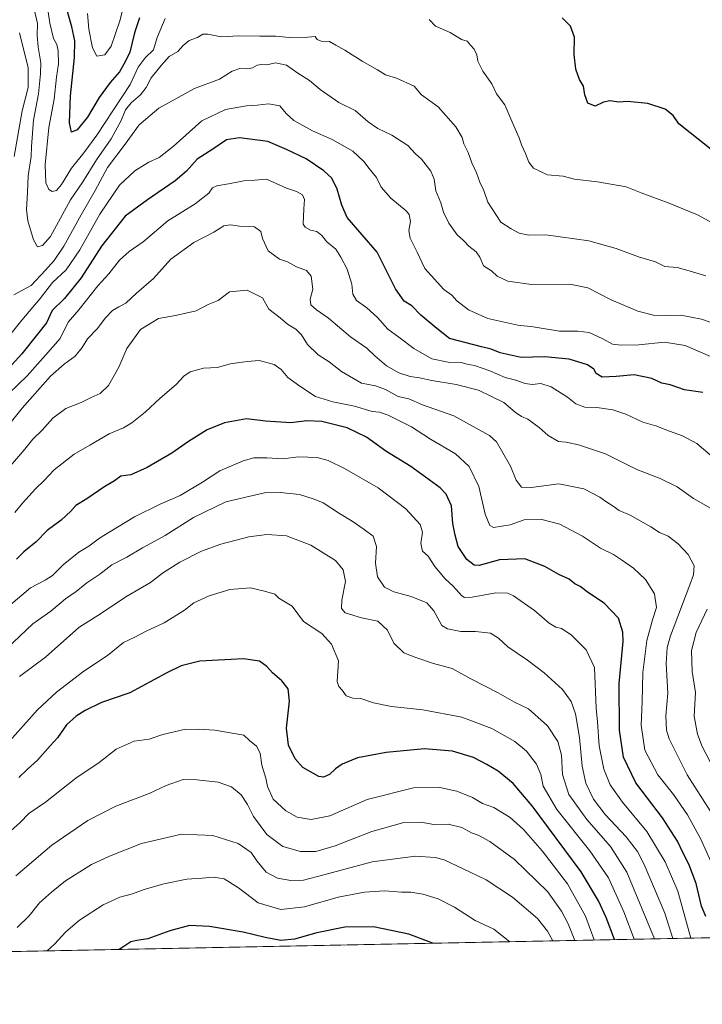
# Model space of a CAD drawing. Units: metres. Extents: x 634195 to 637639, y 4757506 to 4759887.
# Drawn here: x 635333 to 635612, y 4757506 to 4757908 of the extents above; entities that cross this region are included whole.
import ezdxf

# ---------------------------------------------------------------- set-up
doc = ezdxf.new("R2010")
doc.units = ezdxf.units.M
doc.header["$MEASUREMENT"] = 0
for name, color, linetype, lineweight in [('Arbolado forestal CxS', 92, 'Continuous', 0), ('Comarca CxS', 21, 'Continuous', 0), ('Comunidad Autónoma CxS', 142, 'Continuous', 0), ('Curva de nivel maestra', 30, 'Continuous', 30), ('Curva de nivel normal', 30, 'Continuous', 0), ('Municipio CxS', 4, 'Continuous', 0), ('Provincia CxS', 1, 'Continuous', 0)]:
    doc.layers.add(name, color=color, linetype=linetype, lineweight=lineweight)

msp = doc.modelspace()

# ---------------------------------------------------------------- linework, layer by layer
at = {"layer": 'Arbolado forestal CxS', "color": 92, "linetype": 'Continuous', "lineweight": 0, "extrusion": (0.1390600252468475, 0.002752402987042529, 0.9902801288807845), "elevation": 102475.7713733298, "flags": 128}
msp.add_lwpolyline([(4744023.375057914, -722952.548740965), (4744023.375057913, -721785.7955953898)], dxfattribs=at)
at = {"layer": 'Arbolado forestal CxS', "color": 92, "linetype": 'Continuous', "lineweight": 0}
msp.add_polyline3d([(636365.2324999999, 4757786.8215, 897.3396000000067), (636352.4117000002, 4757766.392100001, 898.7712000000029), (636340.3309000004, 4757747.362500001, 901.2712000000029), (636331.1102999998, 4757731.062899999, 904.6766000000061), (636319.8793000003, 4757707.7433, 909.1426999999967), (636308.0985000003, 4757685.683900001, 913.5142999999954), (636300.6479000002, 4757670.174100001, 915.9959999999993), (636291.5573000005, 4757654.0045, 918.3153000000021), (636283.1167000001, 4757637.2049, 919.9045999999945), (636275.2159000002, 4757618.5253, 922.0016999999935), (636269.7555000001, 4757605.5955, 923.0819999999949), (636266.6651, 4757594.115499999, 924.4042000000045), (636262.5547000002, 4757583.2457, 926.3447000000016), (636255.9641000006, 4757569.5261, 928.6757000000072), (636250.2933, 4757560.085700001, 930.8166999999958), (636266.2148000002, 4757546.103800001, 930.2661999999982), (634240.5499999998, 4757506.01, 1013.027400000006), (634215.4493000006, 4758787.3095, 860.104600000006)], dxfattribs=at)
at = {"layer": 'Comarca CxS', "color": 21, "linetype": 'Continuous', "lineweight": 0, "flags": 128}
msp.add_lwpolyline([(637639.2400010506, 4757573.279982399), (636241.6749746646, 4757545.61808934), (634852.207629961, 4757518.116473047)], dxfattribs=at)
at = {"layer": 'Comunidad Autónoma CxS', "color": 142, "linetype": 'Continuous', "lineweight": 0, "flags": 128}
msp.add_lwpolyline([(634852.207629961, 4757518.116473047), (634240.5500010251, 4757506.0099824), (634228.2461756767, 4758134.075199486), (634221.4382999995, 4758481.593699999), (634215.4473803986, 4758787.406818364), (634215.1617999999, 4758801.9853), (634195.2300010244, 4759819.429982374), (635479.8342818137, 4759844.860877648), (635695.5355008818, 4759849.131055428), (635882.261808841, 4759852.827622316), (637592.7700010511, 4759886.689982377), (637593.1078625859, 4759869.870265243), (637639.2400010506, 4757573.279982399), (636241.6749746646, 4757545.61808934)], close=True, dxfattribs=at)
at = {"layer": 'Curva de nivel maestra', "color": 30, "linetype": 'Continuous', "lineweight": 30, "flags": 128}
for points, elevation in [([(635382.2000000002, 4757909.0701), (635380.1500000004, 4757902.920100001), (635378.2000000002, 4757894.9801), (635376.2400000002, 4757891.0101), (635373.9100000003, 4757886.960100001), (635370.1399999997, 4757882.6601), (635365.5999999996, 4757876.5601), (635360.8300000001, 4757868.440099999), (635356.6399999997, 4757863.2401), (635354.3499999996, 4757862.3301), (635353.5499999998, 4757866.1601), (635354, 4757877.2301), (635355.5800000001, 4757892.860099999), (635355.7599999999, 4757899.600099999), (635354.5199999996, 4757905.360099999), (635351.6200000001, 4757915.460100001)], 950), ([(635615.7300000006, 4757855.2601), (635602.5199999996, 4757865.6801), (635600.2300000006, 4757869.1501), (635597.0199999996, 4757871.670100001), (635589.8300000001, 4757873.9801), (635581.5700000003, 4757874.840100001), (635578.0599999997, 4757874.5601), (635574.3200000003, 4757875.120100001), (635571.8399999999, 4757874.590100001), (635568.3700000001, 4757872.940099999), (635565.4100000003, 4757874.120100001), (635564.1600000003, 4757877.540100001), (635563.6600000003, 4757881.1801), (635561.9900000002, 4757883.840100001), (635560.4900000002, 4757888.110099999), (635559.8399999999, 4757894.120100001), (635559.9000000004, 4757901.130100001), (635558.3300000001, 4757905.5801), (635554.8899999997, 4757909.0701)], 950), ([(635612.4199999999, 4757755.950099999), (635604.8200000003, 4757757.0001), (635598.9800000006, 4757759.110099999), (635595.6100000005, 4757759.790100001), (635591.4900000002, 4757761.710100001), (635584.3200000003, 4757763.190099999), (635576.9500000002, 4757762.4801), (635571.1799999997, 4757762.300100001), (635568.8399999999, 4757763.7601), (635567.8499999996, 4757765.520099999), (635565.2100000001, 4757767.2401), (635557.7800000003, 4757769.520099999), (635547.6600000003, 4757770.4801), (635538.0899999999, 4757770.210100001), (635529.5599999997, 4757772.2301), (635525.9000000004, 4757773.700099999), (635521.9000000004, 4757774.620100001), (635508.8200000003, 4757778.0601), (635503.7100000001, 4757782.090100001), (635497.1500000004, 4757787.530099999), (635493.3799999999, 4757791.340100001), (635490.3600000005, 4757793.2401), (635486.7100000001, 4757798.340100001), (635479.2400000002, 4757813.290100001), (635467.0599999997, 4757827.4901), (635464.7800000003, 4757832.460100001), (635462.9500000002, 4757839.090100001), (635460.7300000006, 4757843.470100001), (635457.4800000006, 4757846.590100001), (635450.2000000002, 4757851.380100001), (635442.25, 4757855.270099999), (635434.5899999999, 4757858.460100001), (635422.9500000002, 4757859.9901), (635417.6699999999, 4757859.140100001), (635412.0899999999, 4757855.420100001), (635405.7599999999, 4757851.340100001), (635401.3799999999, 4757846.4301), (635396.6600000003, 4757842.4101), (635385.3399999999, 4757834.6801), (635376.2999999998, 4757828.0701), (635366.5700000003, 4757815.7601), (635358.3200000003, 4757802.7601), (635351.4800000006, 4757794.4301), (635346.4500000002, 4757789.420100001), (635344.0999999996, 4757784.4101), (635341.0199999996, 4757780.420100001), (635334.0700000003, 4757771.7601), (635325.8300000001, 4757762.7601)], 975), ([(635613.54, 4757541.8301), (635611.7999999998, 4757546.050100001), (635609.6699999999, 4757555.4101), (635606.7100000001, 4757563.300100001), (635604.2800000003, 4757567.7501), (635602.0199999996, 4757572.620100001), (635595.9400000004, 4757582.2501), (635584.9500000002, 4757596.520099999), (635579.9100000003, 4757606.960100001), (635578.3300000001, 4757618.0001), (635578.1399999997, 4757637.110099999), (635579.7699999996, 4757654.1801), (635579.6900000004, 4757658.100099999), (635577.9199999999, 4757663.790100001), (635572.0800000001, 4757669.860099999), (635565.6799999997, 4757674.1601), (635562.2999999998, 4757676.6801), (635560.0499999998, 4757677.800100001), (635557.7800000003, 4757679.6601), (635553.4900000002, 4757681.550100001), (635547.79, 4757684.920100001), (635539.6500000004, 4757688.040100001), (635529.2300000006, 4757687.630100001), (635520.9100000003, 4757685.2401), (635518.9600000001, 4757685.4801), (635515.8899999997, 4757687.790100001), (635512.4000000004, 4757693.100099999), (635511.1399999997, 4757697.700099999), (635510.1399999997, 4757702.450099999), (635509.7000000002, 4757709.630100001), (635507.4600000001, 4757714.4001), (635505.0099999999, 4757717.0101), (635493.0300000003, 4757725.790100001), (635482.7599999999, 4757732.0001), (635474.9299999997, 4757737.7601), (635466.9600000001, 4757741.4801), (635456.6200000001, 4757744.140100001), (635450.5099999999, 4757744.360099999), (635444.04, 4757743.5601), (635433.6399999997, 4757744.3101), (635425.9100000003, 4757745.2301), (635416.9100000003, 4757743.640100001), (635409.7800000003, 4757740.7501), (635402.1399999997, 4757736.0101), (635395.3700000001, 4757731.220100001), (635385.2999999998, 4757725.280099999), (635378.5700000003, 4757722.370100001), (635374.5700000003, 4757721.8301), (635371.9100000003, 4757719.9001), (635367.54, 4757717.2601), (635360.6600000003, 4757712.470100001), (635356.1299999999, 4757709.7601), (635354.0499999998, 4757707.4301), (635350.1399999997, 4757703.7601), (635344.4000000004, 4757699.620100001), (635339.8600000005, 4757694.9801), (635334.8899999997, 4757690.8201), (635331.9100000003, 4757687.9001)], 1000), ([(635576.2259999998, 4757532.447100001), (635572.8700000001, 4757541.5001), (635569.79, 4757548.220100001), (635562.6900000004, 4757560.0701), (635542.5899999999, 4757587.0601), (635534.8399999999, 4757596.2301), (635528.7800000003, 4757601.3201), (635524.0899999999, 4757604.020099999), (635518.6600000003, 4757606.870100001), (635510.0599999997, 4757609.470100001), (635498.5599999997, 4757610.4101), (635482.9100000003, 4757608.880100001), (635471.1699999999, 4757606.690099999), (635464.9800000006, 4757604.140100001), (635462.1799999997, 4757602.280099999), (635459.8300000001, 4757599.9101), (635457.2999999998, 4757598.870100001), (635455.4900000002, 4757599.100099999), (635448.9400000004, 4757602.8201), (635445.7599999999, 4757606.280099999), (635443.0499999998, 4757611.9101), (635442.2199999997, 4757618.8201), (635443.4100000003, 4757629.860099999), (635442.9500000002, 4757634.880100001), (635440.3200000003, 4757638.1801), (635436.5099999999, 4757641.380100001), (635434.1600000003, 4757644.020099999), (635431.1200000001, 4757646.270099999), (635424.7000000002, 4757647.170100001), (635406.7400000002, 4757646.2301), (635399.1799999997, 4757644.2601), (635393.2999999998, 4757641.4901), (635378.2400000002, 4757633.280099999), (635366.6399999997, 4757629.300100001), (635359.8899999997, 4757626.050100001), (635356.1900000004, 4757623.7401), (635352.2400000002, 4757620.200099999), (635348.5700000003, 4757614.9301), (635345.5800000001, 4757611.5601), (635340.5099999999, 4757605.8101), (635336.2800000003, 4757601.9101), (635332.8399999999, 4757598.610099999)], 1025), ([(635502.0087000001, 4757530.9782), (635501.6799999997, 4757531.170100001), (635492.1900000004, 4757534.720100001), (635477.7300000006, 4757537.610099999), (635465.9900000002, 4757537.5101), (635454.6399999997, 4757535.2601), (635445.5, 4757532.640100001), (635439.9000000004, 4757532.100099999), (635433.4299999997, 4757533.2401), (635424.5300000003, 4757535.4901), (635410.6799999997, 4757537.8201), (635402.6100000005, 4757538.140100001), (635394.4800000006, 4757536.020099999), (635385.54, 4757532.7401), (635381, 4757532.120100001), (635378.5499999998, 4757531.520099999), (635375.7199999997, 4757529.610099999), (635373.8801999995, 4757528.442100001)], 1050)]:
    msp.add_lwpolyline(points, dxfattribs=dict(at, elevation=elevation))
at = {"layer": 'Curva de nivel normal', "color": 30, "linetype": 'Continuous', "lineweight": 0, "flags": 128}
for points, elevation in [([(635376.9800000006, 4757919.050000001), (635374.0999999996, 4757907.76), (635370.5999999996, 4757897.480000001), (635367.9100000003, 4757893.92), (635364.7000000002, 4757893.359999999), (635362.8899999997, 4757896.720000001), (635361.4500000002, 4757904.359999999), (635360.9500000002, 4757910.76)], 945), ([(635392.5700000003, 4757908.83), (635389.3200000003, 4757901.060000001), (635387.7999999998, 4757895.980000001), (635384.4900000002, 4757892.720000001), (635381.54, 4757888.91), (635378.3700000001, 4757881.75), (635364.6699999999, 4757861.09), (635359.3300000001, 4757853.82), (635354.3799999999, 4757847.67), (635350.2999999998, 4757840.930000001), (635348.1799999997, 4757838.539999999), (635346.4199999999, 4757838.050000001), (635345.0599999997, 4757838.92), (635343.8200000003, 4757841.67), (635343.5499999998, 4757848.949999999), (635345.1100000005, 4757864.25), (635347.2999999998, 4757875.75), (635348.25, 4757884.75), (635349.0099999999, 4757890.199999999), (635348.9500000002, 4757895.619999999), (635348.3899999997, 4757898.09), (635347.0300000003, 4757900.640000001), (635345.4699999997, 4757906.84), (635344.3700000001, 4757914.220000001)], 954.9999999999999), ([(635613.5999999996, 4757803.640000001), (635606.79, 4757805.65), (635601.8700000001, 4757807), (635596.8600000005, 4757807.470000001), (635593.0800000001, 4757809.359999999), (635586.0499999998, 4757811.4), (635576.9800000006, 4757814.800000001), (635565.7300000006, 4757817.9), (635548.1399999997, 4757820.380000001), (635541.2400000002, 4757820.26), (635537.3200000003, 4757821.130000001), (635534.0800000001, 4757822.9), (635529.75, 4757825.52), (635524.5599999997, 4757833.75), (635522.7999999998, 4757838.52), (635521.25, 4757841.9), (635519.8799999999, 4757845.76), (635518.0099999999, 4757849.83), (635516.4699999997, 4757854.050000001), (635514.7300000006, 4757857.51), (635514.0300000003, 4757860.210000001), (635511.4900000002, 4757864.52), (635504.2400000002, 4757872.74), (635497.4199999999, 4757877.560000001), (635494.4500000002, 4757881.189999999), (635487.2199999997, 4757884.4), (635482.6500000004, 4757885.779999999), (635479.4199999999, 4757887.75), (635473.1799999997, 4757891.32), (635466.0099999999, 4757895.850000001), (635462.3499999996, 4757897.859999999), (635459.8499999996, 4757899.359999999), (635456.3499999996, 4757899.52), (635454.7100000001, 4757900.220000001), (635454, 4757901.390000001), (635450.9199999999, 4757901.15), (635443.2400000002, 4757901.039999999), (635437.8399999999, 4757901.52), (635431.3399999999, 4757901.52), (635422.79, 4757901.640000001), (635415.5, 4757901.34), (635410.0899999999, 4757902.42), (635408.0700000003, 4757902.390000001), (635405.9100000003, 4757901), (635402.5, 4757899.82), (635399.9299999997, 4757897.689999999), (635397.7999999998, 4757895.27), (635394.29, 4757893.300000001), (635390.9299999997, 4757889.5), (635386.8600000005, 4757884.52), (635384.7999999998, 4757880.600000001), (635382.54, 4757877.58), (635378.7000000002, 4757874.33), (635376.4100000003, 4757871.52), (635374.6799999997, 4757867.100000001), (635370.5, 4757859.66), (635364.5, 4757851.029999999), (635358.9699999997, 4757842), (635353.9000000004, 4757834.66), (635345.7599999999, 4757819.689999999), (635342.5599999997, 4757816.07), (635340.4100000003, 4757815.529999999), (635338.8600000005, 4757818.289999999), (635336.5199999996, 4757826.100000001), (635336.0199999996, 4757830.77), (635336.4000000004, 4757837.640000001), (635336.6799999997, 4757844.52), (635337.8700000001, 4757852.439999999), (635338, 4757856.430000001), (635338.7599999999, 4757867.27), (635340.8399999999, 4757878.02), (635341.6399999997, 4757886.140000001), (635341.7999999998, 4757890.640000001), (635340.6699999999, 4757897.17), (635340.3399999999, 4757901.84), (635340.5, 4757906.66), (635339.0599999997, 4757912.59)], 960), ([(635616.4900000002, 4757825.16), (635610.2199999997, 4757828.57), (635598.2300000006, 4757833.430000001), (635587.2000000002, 4757837.57), (635581.0999999996, 4757839.970000001), (635569.3600000005, 4757842.100000001), (635559.9000000004, 4757843.140000001), (635555.2999999998, 4757844.34), (635548.8499999996, 4757844.880000001), (635543.2300000006, 4757847.59), (635541.25, 4757850.109999999), (635539.9500000002, 4757853.65), (635538.2000000002, 4757857.15), (635537.3399999999, 4757860.029999999), (635535.0999999996, 4757864.960000001), (635531.4500000002, 4757873.550000001), (635528.0999999996, 4757877.949999999), (635526.0899999999, 4757882.060000001), (635522.5, 4757887.279999999), (635520.4400000004, 4757891.289999999), (635520.04, 4757893.9), (635518.9000000004, 4757896.26), (635517.3499999996, 4757897.890000001), (635516.0899999999, 4757899.449999999), (635513.7199999997, 4757900.24), (635509.1699999999, 4757903.02), (635503.1500000004, 4757905.66), (635500.5199999996, 4757908.359999999)], 954.9999999999999), ([(635330.8799999999, 4757852.390000001), (635334.25, 4757871.09), (635336.6799999997, 4757880.52), (635336.6399999997, 4757888.609999999), (635333.0800000001, 4757902.930000001)], 965), ([(635618.4500000002, 4757783.600000001), (635611.7699999996, 4757785.92), (635603.3899999997, 4757787.59), (635597.6200000001, 4757787.42), (635592.2699999996, 4757787.51), (635585.75, 4757789.16), (635574.8700000001, 4757793.850000001), (635565.4000000004, 4757798.789999999), (635558.0800000001, 4757800.220000001), (635542.3099999997, 4757800.060000001), (635532.6399999997, 4757801.470000001), (635528.3399999999, 4757803.5), (635526, 4757805.630000001), (635522.7599999999, 4757807.77), (635521.2000000002, 4757811.27), (635519.7400000002, 4757813.449999999), (635516.7100000001, 4757815.76), (635514.5499999998, 4757818.060000001), (635511.9600000001, 4757820.41), (635508.54, 4757825.119999999), (635506.3899999997, 4757829.600000001), (635505.29, 4757833.5), (635503.2699999996, 4757838.390000001), (635502.5599999997, 4757843.15), (635501.2400000002, 4757846.359999999), (635497.4100000003, 4757851.27), (635494.9800000006, 4757853.5), (635491.8099999997, 4757856.859999999), (635485.2999999998, 4757861.039999999), (635479.4900000002, 4757863.850000001), (635475.6500000004, 4757866.5), (635470.2800000003, 4757871.130000001), (635463.6200000001, 4757874.460000001), (635455.9299999997, 4757879.77), (635451.5899999999, 4757883.439999999), (635446.9000000004, 4757886.5), (635442.2300000006, 4757889.76), (635437.7599999999, 4757890.699999999), (635434.2000000002, 4757889.779999999), (635432.1699999999, 4757889.970000001), (635430.2400000002, 4757889.680000001), (635428.29, 4757888.600000001), (635426.2400000002, 4757888.189999999), (635423.1100000005, 4757888.289999999), (635420.0199999996, 4757887.27), (635414.8899999997, 4757884.039999999), (635404.5999999996, 4757880.140000001), (635390.0800000001, 4757872.16), (635381.9600000001, 4757865.369999999), (635376.3200000003, 4757857.42), (635369.04, 4757847.850000001), (635363.9900000002, 4757838.52), (635358.25, 4757828.529999999), (635351.1799999997, 4757815.74), (635347.3099999997, 4757809.92), (635343.7599999999, 4757805.949999999), (635337.8300000001, 4757799.619999999), (635330.8200000003, 4757795.859999999)], 965), ([(635615.5099999999, 4757770.609999999), (635605.2199999997, 4757775.140000001), (635596.6500000004, 4757776.52), (635586.2300000006, 4757775.390000001), (635579, 4757775.359999999), (635575.4699999997, 4757775.66), (635571.5300000003, 4757777.869999999), (635565.9500000002, 4757780.52), (635561.2300000006, 4757781.09), (635553.7999999998, 4757780.99), (635543.04, 4757782.82), (635536.8300000001, 4757783.42), (635524.5599999997, 4757786.16), (635516.6500000004, 4757789.710000001), (635511.7800000003, 4757793.42), (635509.7400000002, 4757795.800000001), (635506.5, 4757798.02), (635498.7999999998, 4757806.65), (635495.6699999999, 4757813.300000001), (635492.7300000006, 4757819.039999999), (635492.2100000001, 4757822.09), (635492.8300000001, 4757825.800000001), (635492.2999999998, 4757828.66), (635491.1799999997, 4757830.220000001), (635484.8099999997, 4757835.33), (635480.9199999999, 4757839.9), (635479, 4757843.800000001), (635475.9400000004, 4757847.449999999), (635473.8600000005, 4757850.289999999), (635469.3200000003, 4757854.550000001), (635460.9400000004, 4757859.33), (635452.7800000003, 4757862.9), (635445.2599999999, 4757867.100000001), (635442.1200000001, 4757869.99), (635439.5199999996, 4757873.140000001), (635434.8200000003, 4757873.92), (635430.2300000006, 4757873.33), (635425.9199999999, 4757873.08), (635417.2400000002, 4757871.59), (635407.5700000003, 4757866.92), (635395.9000000004, 4757856.49), (635390.2100000001, 4757852.01), (635385.9000000004, 4757850.029999999), (635380.2400000002, 4757846.539999999), (635373.9000000004, 4757840.609999999), (635365.9900000002, 4757828.890000001), (635357.79, 4757814.279999999), (635352.2199999997, 4757806.140000001), (635346.6200000001, 4757800.92), (635341.5800000001, 4757794.32), (635334.0300000003, 4757785.51), (635326.04, 4757775.4)], 970), ([(635615.3499999996, 4757730.460000001), (635609.9800000006, 4757735.180000001), (635604.1299999999, 4757738.199999999), (635597.2999999998, 4757740.779999999), (635593.5599999997, 4757742.26), (635587.9000000004, 4757743.82), (635580.9000000004, 4757747.15), (635575.6200000001, 4757748.9), (635569.0800000001, 4757749.800000001), (635564.1500000004, 4757749.92), (635560.5300000003, 4757751.300000001), (635557.1200000001, 4757754.02), (635550.4500000002, 4757758.27), (635546.1799999997, 4757759.58), (635542.5800000001, 4757759.189999999), (635539.8200000003, 4757759.609999999), (635535.9000000004, 4757761.029999999), (635531.5999999996, 4757762.140000001), (635525.3200000003, 4757764.789999999), (635519.0300000003, 4757766.980000001), (635516, 4757767.59), (635513.5599999997, 4757768.24), (635508.3300000001, 4757768.310000001), (635501.5499999998, 4757769.77), (635494.2599999999, 4757773.9), (635488.0599999997, 4757778.609999999), (635483.6900000004, 4757781.880000001), (635479.3799999999, 4757786.560000001), (635475, 4757790.539999999), (635470.8200000003, 4757793.58), (635469.3200000003, 4757796.09), (635468.9800000006, 4757800.26), (635467.0599999997, 4757806.390000001), (635464.3600000005, 4757811.220000001), (635462.3600000005, 4757814.550000001), (635458.6799999997, 4757817.529999999), (635456.6299999999, 4757820.15), (635454.5499999998, 4757821.779999999), (635451.9600000001, 4757822.300000001), (635449.7999999998, 4757823.470000001), (635449.0800000001, 4757824.77), (635449.29, 4757831), (635449.5700000003, 4757834.880000001), (635448.8200000003, 4757836.680000001), (635446.3399999999, 4757838.109999999), (635442.2300000006, 4757839.4), (635437.9299999997, 4757841.369999999), (635434, 4757843.180000001), (635429.2400000002, 4757842.76), (635424.7699999996, 4757842.480000001), (635418.5599999997, 4757841.16), (635413.7000000002, 4757840.460000001), (635411.9600000001, 4757839.560000001), (635410.4600000001, 4757837.359999999), (635404.9000000004, 4757833.02), (635393.6799999997, 4757826.140000001), (635383.5700000003, 4757817.52), (635377.9000000004, 4757813.630000001), (635373.9699999997, 4757809.99), (635369.5700000003, 4757804.5), (635365.0700000003, 4757799.51), (635357.3600000005, 4757789.77), (635353.0499999998, 4757784.77), (635349.6500000004, 4757778.07), (635343.7400000002, 4757771.199999999), (635336.2100000001, 4757762.84), (635328.9199999999, 4757755.680000001)], 980), ([(635615.4900000002, 4757708.74), (635608.5, 4757712.65), (635601.8600000005, 4757717.4), (635594.9800000006, 4757720.859999999), (635585.4299999997, 4757724.480000001), (635572.5599999997, 4757730.890000001), (635561.5700000003, 4757734.619999999), (635556.5300000003, 4757735.609999999), (635553.3799999999, 4757735.92), (635549.1500000004, 4757738.350000001), (635545.4600000001, 4757741.65), (635540.8200000003, 4757745.060000001), (635538.2199999997, 4757746.17), (635535.6799999997, 4757747.92), (635531.04, 4757751.859999999), (635526.2300000006, 4757754.24), (635520.7000000002, 4757756.930000001), (635511.5300000003, 4757759.26), (635501.5800000001, 4757760.91), (635496.6399999997, 4757762.02), (635492.7000000002, 4757762.560000001), (635488.1399999997, 4757764), (635483.0499999998, 4757766.9), (635478.3600000005, 4757770.92), (635475.1100000005, 4757774.02), (635468.3799999999, 4757778.76), (635459.3600000005, 4757786.4), (635454.4900000002, 4757789.720000001), (635452.1399999997, 4757791.75), (635451.8799999999, 4757794.09), (635452.9800000006, 4757798.199999999), (635452.25, 4757803.529999999), (635450.4100000003, 4757805.77), (635446.3700000001, 4757807.369999999), (635442.5700000003, 4757809.33), (635439.4100000003, 4757810.390000001), (635434.6799999997, 4757813.9), (635432.3499999996, 4757818.930000001), (635431.6600000003, 4757821.779999999), (635429.1799999997, 4757823.640000001), (635423.0499999998, 4757823.930000001), (635419.2699999996, 4757824.439999999), (635416.6699999999, 4757824), (635412.4900000002, 4757821.529999999), (635404.29, 4757817.24), (635394.9600000001, 4757810.390000001), (635387.9100000003, 4757802.480000001), (635380.9400000004, 4757796.609999999), (635376.6100000005, 4757792.439999999), (635373.6799999997, 4757791.01), (635371.0999999996, 4757789.49), (635368.2199999997, 4757786.449999999), (635364.8799999999, 4757781.939999999), (635360.8499999996, 4757777.9), (635358.7100000001, 4757774.369999999), (635355.8700000001, 4757770.76), (635351.29, 4757767.5), (635345.79, 4757762.699999999), (635334.25, 4757749.619999999), (635327.6600000003, 4757741.4)], 985.0000000000002), ([(635615.4199999999, 4757585.07), (635605.9800000006, 4757599.810000001), (635598.5800000001, 4757614.439999999), (635597.5499999998, 4757618.039999999), (635597.2599999999, 4757623.83), (635598.0700000003, 4757633.16), (635597.3600000005, 4757645.24), (635597.7300000006, 4757651.76), (635599.1200000001, 4757656.529999999), (635607.0899999999, 4757677.42), (635608.5099999999, 4757681.5), (635608.79, 4757685.109999999), (635606.4000000004, 4757689.720000001), (635602.3200000003, 4757694.199999999), (635598.2300000006, 4757697.210000001), (635594.6500000004, 4757698.75), (635591.0800000001, 4757701.100000001), (635582.6799999997, 4757705.880000001), (635578.2000000002, 4757707.720000001), (635575.7100000001, 4757709.550000001), (635572.7100000001, 4757711.480000001), (635570.2800000003, 4757713.27), (635563.7400000002, 4757716.550000001), (635553.54, 4757718.699999999), (635542.2199999997, 4757717.17), (635538.2000000002, 4757717.279999999), (635536.1100000005, 4757720.16), (635533.7400000002, 4757725.939999999), (635530.04, 4757732.24), (635528, 4757735.859999999), (635525.1900000004, 4757738.390000001), (635520.9000000004, 4757740.77), (635510.6399999997, 4757746.5), (635497.7999999998, 4757750.99), (635492.1500000004, 4757753.34), (635487.8700000001, 4757754.359999999), (635482.7300000006, 4757757.15), (635478.5300000003, 4757758.689999999), (635472.9100000003, 4757759.74), (635469.5999999996, 4757761.67), (635464.7199999997, 4757764.539999999), (635459.6100000005, 4757768.460000001), (635455.2199999997, 4757771.41), (635450.7400000002, 4757775.600000001), (635448.3499999996, 4757779.539999999), (635446, 4757781.850000001), (635442.6100000005, 4757783.880000001), (635439.5700000003, 4757786.41), (635435.0599999997, 4757789.99), (635432.3700000001, 4757794.67), (635426.1100000005, 4757797.76), (635418.9100000003, 4757797.130000001), (635414.2400000002, 4757793.560000001), (635410.2400000002, 4757791.859999999), (635405.2400000002, 4757789.32), (635396.9100000003, 4757787.42), (635389.9100000003, 4757786.230000001), (635382.5800000001, 4757781.66), (635376.9299999997, 4757774), (635373.7300000006, 4757766.369999999), (635369.5099999999, 4757758.850000001), (635366.0599999997, 4757755.58), (635362.3499999996, 4757753.949999999), (635358.2400000002, 4757751.82), (635351.9800000006, 4757749.430000001), (635346.7300000006, 4757745.51), (635342.3200000003, 4757740.600000001), (635338.5999999996, 4757736.869999999), (635335.2999999998, 4757732.82), (635328.6500000004, 4757724.99)], 990), ([(635616.1900000004, 4757563.100000001), (635611.5499999998, 4757573.439999999), (635606.1699999999, 4757583.439999999), (635600.3600000005, 4757591.699999999), (635593.9299999997, 4757599.800000001), (635588.6900000004, 4757609.779999999), (635587.1100000005, 4757620.039999999), (635587.5599999997, 4757629.77), (635587.8700000001, 4757641.550000001), (635589.5099999999, 4757654.65), (635591.7999999998, 4757663.100000001), (635593.3799999999, 4757668.100000001), (635592.5599999997, 4757673.77), (635588.9400000004, 4757679.550000001), (635584.0800000001, 4757684.220000001), (635579.1100000005, 4757687.550000001), (635575.8799999999, 4757689.77), (635570.5800000001, 4757692.359999999), (635563.2000000002, 4757697.32), (635553.9800000006, 4757702.180000001), (635546.5999999996, 4757704.130000001), (635539.3600000005, 4757703.930000001), (635533.5999999996, 4757701.949999999), (635526.8700000001, 4757700.779999999), (635525.3300000001, 4757701.689999999), (635523.3600000005, 4757706.220000001), (635520.7599999999, 4757717.619999999), (635516.8499999996, 4757725.710000001), (635511.3300000001, 4757730.859999999), (635501.0999999996, 4757736.91), (635493.3399999999, 4757741.99), (635483.8200000003, 4757746.680000001), (635480.2000000002, 4757747.92), (635477.2199999997, 4757748.27), (635469.9500000002, 4757750.380000001), (635461.0899999999, 4757752.09), (635454.1200000001, 4757754.300000001), (635447.7000000002, 4757758.560000001), (635442.8099999997, 4757762.039999999), (635440.0899999999, 4757765.369999999), (635437.2000000002, 4757767.439999999), (635431.04, 4757769.050000001), (635426.1500000004, 4757768.640000001), (635419.2199999997, 4757767.710000001), (635413.9500000002, 4757766.130000001), (635408.2400000002, 4757765.92), (635402.9100000003, 4757764.430000001), (635400.2199999997, 4757762.609999999), (635397.1600000003, 4757759.27), (635390.5999999996, 4757753.710000001), (635384.4299999997, 4757747.960000001), (635378.9600000001, 4757743.59), (635375.5700000003, 4757741.550000001), (635369.7300000006, 4757739.07), (635361.8799999999, 4757734.430000001), (635355.4299999997, 4757730.76), (635347.3099999997, 4757724.430000001), (635343.1799999997, 4757720.039999999), (635339.5999999996, 4757716.550000001), (635334.3700000001, 4757710.710000001), (635331.2000000002, 4757706.930000001)], 995), ([(635607.5021000003, 4757533.066000001), (635602.2199999997, 4757552.230000001), (635596.9800000006, 4757564.199999999), (635589.4199999999, 4757576.640000001), (635579.54, 4757588.57), (635574.4600000001, 4757595.699999999), (635571.8600000005, 4757602.08), (635570.0599999997, 4757611.600000001), (635569.3499999996, 4757621.470000001), (635568.7800000003, 4757626.960000001), (635568.0999999996, 4757643.609999999), (635564.6399999997, 4757650.810000001), (635558.5499999998, 4757656.960000001), (635554.5599999997, 4757659.51), (635552.2400000002, 4757660.039999999), (635549.5599999997, 4757661.67), (635543.5599999997, 4757666.880000001), (635535.04, 4757672.960000001), (635532.7000000002, 4757673.930000001), (635527.7999999998, 4757674.08), (635518.1200000001, 4757672.359999999), (635514.9000000004, 4757672.24), (635513.8799999999, 4757672.890000001), (635510.3200000003, 4757676.890000001), (635507.1200000001, 4757679.859999999), (635502.7999999998, 4757684.83), (635500.0800000001, 4757689.15), (635497.7699999996, 4757691.189999999), (635497.1699999999, 4757694.25), (635497.7599999999, 4757698.84), (635496.9100000003, 4757702.050000001), (635491.0199999996, 4757708.449999999), (635479.6200000001, 4757717.07), (635465.9100000003, 4757724.980000001), (635459.1900000004, 4757728.17), (635454.7400000002, 4757729.41), (635447.1399999997, 4757729.66), (635440.7199999997, 4757728.9), (635434.1900000004, 4757729.310000001), (635428.8600000005, 4757729.279999999), (635424.5, 4757728.029999999), (635415.0099999999, 4757723.930000001), (635407.8200000003, 4757719.33), (635398.8099999997, 4757713.850000001), (635390.54, 4757710.289999999), (635380.0999999996, 4757705.230000001), (635370.0499999998, 4757698.980000001), (635365.75, 4757696.430000001), (635361.4600000001, 4757693.180000001), (635357.3799999999, 4757690.720000001), (635350.9100000003, 4757685.52), (635346.5700000003, 4757681.220000001), (635343.5800000001, 4757679.25), (635337.5800000001, 4757676.210000001), (635328.7199999997, 4757668.74)], 1005), ([(635600.1580999997, 4757532.920600001), (635596.8700000001, 4757543.230000001), (635588.4500000002, 4757563.109999999), (635585.6299999999, 4757568.449999999), (635581.0999999996, 4757574.449999999), (635572.4199999999, 4757583.58), (635567.75, 4757589.779999999), (635564.5999999996, 4757596.300000001), (635563.0099999999, 4757603.25), (635561.9500000002, 4757615.07), (635560.29, 4757624.65), (635558.5599999997, 4757629.75), (635555.0199999996, 4757634.66), (635547.5300000003, 4757641.5), (635544.0599999997, 4757643.960000001), (635540.6799999997, 4757646.640000001), (635532.6399999997, 4757652.08), (635528.8799999999, 4757655.619999999), (635525.5999999996, 4757657.680000001), (635519.4800000006, 4757658.350000001), (635513.4199999999, 4757658.279999999), (635508.0099999999, 4757659.439999999), (635505.6799999997, 4757660.779999999), (635502.4800000006, 4757666.810000001), (635499.6200000001, 4757670.100000001), (635493.1299999999, 4757672.66), (635486.0300000003, 4757674.560000001), (635482.2800000003, 4757676.480000001), (635479.4500000002, 4757680.65), (635478.6100000005, 4757686.26), (635479.04, 4757693.07), (635477.5999999996, 4757697.279999999), (635473.9000000004, 4757700.060000001), (635469.1200000001, 4757703.449999999), (635463.8099999997, 4757706.529999999), (635457.2599999999, 4757710.83), (635453.5700000003, 4757712.359999999), (635447.5700000003, 4757714.24), (635439.5700000003, 4757715.109999999), (635433.2199999997, 4757715.029999999), (635417.4900000002, 4757711.26), (635404.2199999997, 4757704.859999999), (635392.6600000003, 4757697.560000001), (635383.3799999999, 4757692.439999999), (635376.9000000004, 4757688.730000001), (635370.8399999999, 4757685.529999999), (635365.9400000004, 4757681.699999999), (635360.5700000003, 4757678.17), (635356.2400000002, 4757674.720000001), (635351.9100000003, 4757671.730000001), (635345.9100000003, 4757666.680000001), (635338.5800000001, 4757661.439999999), (635327.9199999999, 4757651.34)], 1010), ([(635592.6604000004, 4757532.7722), (635581.3499999996, 4757560.060000001), (635574.5899999999, 4757570.460000001), (635564.9600000001, 4757581.5), (635557.6100000005, 4757591.75), (635555.0099999999, 4757599.960000001), (635554.6399999997, 4757607.789999999), (635553.1600000003, 4757613.369999999), (635548.9400000004, 4757619.810000001), (635541.1799999997, 4757626.720000001), (635535.4400000004, 4757629.470000001), (635528.7699999996, 4757633.24), (635517.5599999997, 4757639.050000001), (635509.9000000004, 4757643.26), (635502.2999999998, 4757645.210000001), (635495.1399999997, 4757647.730000001), (635490.2000000002, 4757649.58), (635486.0899999999, 4757653.5), (635483.5199999996, 4757658.930000001), (635479.5, 4757662.539999999), (635472.8799999999, 4757663.91), (635466.2000000002, 4757665.980000001), (635464.7300000006, 4757667.75), (635464.7800000003, 4757671.100000001), (635466.3300000001, 4757678.699999999), (635465.4400000004, 4757683.5), (635462.1799999997, 4757687.369999999), (635452.1799999997, 4757693.57), (635442.2100000001, 4757697.4), (635434.1799999997, 4757698), (635426.7699999996, 4757697), (635415.4100000003, 4757694.039999999), (635407.54, 4757691.16), (635398.6299999999, 4757686.65), (635391.4699999997, 4757682.109999999), (635386.6299999999, 4757678.380000001), (635376.5700000003, 4757672.529999999), (635366.5700000003, 4757665.800000001), (635357.3300000001, 4757660.02), (635343.6900000004, 4757647.77), (635333.0499999998, 4757639.99)], 1015), ([(635584.3162000002, 4757532.607100001), (635580.1500000004, 4757543.82), (635573.8099999997, 4757557.720000001), (635566.1500000004, 4757568.710000001), (635552.7699999996, 4757585.539999999), (635547.1799999997, 4757595.140000001), (635546.2000000002, 4757599.91), (635544.3700000001, 4757604.15), (635540.3200000003, 4757609.42), (635535.5599999997, 4757613.430000001), (635526.1100000005, 4757618.76), (635513.8700000001, 4757623.300000001), (635497.8799999999, 4757626.380000001), (635485.1200000001, 4757627.640000001), (635477.7199999997, 4757629.199999999), (635472.6399999997, 4757630.980000001), (635469.3399999999, 4757631.140000001), (635466.5800000001, 4757632.060000001), (635465.0199999996, 4757634.34), (635463.5899999999, 4757635.92), (635462.9000000004, 4757637.869999999), (635463.4800000006, 4757646.34), (635460.6299999999, 4757653.16), (635456.6799999997, 4757657.560000001), (635449.1799999997, 4757662.42), (635444.5199999996, 4757668.730000001), (635439.1100000005, 4757671.92), (635437.4900000002, 4757673.640000001), (635433.1699999999, 4757674.869999999), (635427.5199999996, 4757676.220000001), (635419.1100000005, 4757675.470000001), (635410.5899999999, 4757672.930000001), (635404.4000000004, 4757669.980000001), (635400.4800000006, 4757667.029999999), (635392.2100000001, 4757661.9), (635384.8300000001, 4757658.430000001), (635380.2400000002, 4757656.039999999), (635375.5999999996, 4757653.77), (635369.0300000003, 4757648.560000001), (635359.4400000004, 4757642.060000001), (635348.2699999996, 4757633.600000001), (635340.4100000003, 4757626.300000001), (635325.6600000003, 4757609.77)], 1020), ([(635621.9600000001, 4757592.58), (635612.1600000003, 4757611.369999999), (635610.1299999999, 4757616.380000001), (635608.8399999999, 4757623.76), (635609.3499999996, 4757633.439999999), (635608.0599999997, 4757641.980000001), (635607.7800000003, 4757650.59), (635609.6600000003, 4757657.980000001), (635614.1100000005, 4757667.439999999)], 985.0000000000002), ([(635568.0262000002, 4757532.284700001), (635564.3899999997, 4757541.960000001), (635557.1299999999, 4757555.210000001), (635546.7699999996, 4757568.710000001), (635539.0999999996, 4757577.390000001), (635533.6200000001, 4757582.310000001), (635526.8899999997, 4757586.42), (635522.2999999998, 4757588.07), (635518.2400000002, 4757590.449999999), (635511.9000000004, 4757593.100000001), (635504.8399999999, 4757594.640000001), (635494.0800000001, 4757594.4), (635475.2400000002, 4757589.65), (635459.9100000003, 4757583.08), (635452.2400000002, 4757581.480000001), (635446.5700000003, 4757582.460000001), (635441.8899999997, 4757585.02), (635436.8200000003, 4757589.82), (635434.5, 4757595.029999999), (635433.7999999998, 4757598.42), (635432.1500000004, 4757603.680000001), (635431.4400000004, 4757608.66), (635429.9100000003, 4757611.42), (635427.0599999997, 4757613.810000001), (635424.75, 4757615.92), (635412.9100000003, 4757618.039999999), (635406.4100000003, 4757618.359999999), (635400.3399999999, 4757618.279999999), (635391.7100000001, 4757616.24), (635386.0300000003, 4757614.279999999), (635379.9199999999, 4757613.480000001), (635372.5700000003, 4757610.189999999), (635365.7199999997, 4757604.859999999), (635356.1699999999, 4757598.460000001), (635343.7300000006, 4757588.609999999), (635336.9199999999, 4757584), (635333.3300000001, 4757580.33), (635327.0999999996, 4757574.65)], 1030), ([(635560.0314999997, 4757532.126499999), (635557.4000000004, 4757538.83), (635554.5899999999, 4757544.119999999), (635548.8399999999, 4757552.039999999), (635535.3700000001, 4757565.17), (635525.3099999997, 4757572.49), (635520.5300000003, 4757575.060000001), (635517.7699999996, 4757576.039999999), (635513.8700000001, 4757578.300000001), (635508.2400000002, 4757579.630000001), (635502.4000000004, 4757579.51), (635497.0800000001, 4757580.49), (635490.1299999999, 4757580.32), (635477.0599999997, 4757576.59), (635462.1399999997, 4757570.720000001), (635454.2400000002, 4757568.430000001), (635447.9600000001, 4757568.49), (635440.7699999996, 4757570.52), (635434.2400000002, 4757575.390000001), (635428.75, 4757582.74), (635426.29, 4757587.689999999), (635423.7199999997, 4757591.550000001), (635419.7100000001, 4757594.9), (635414.25, 4757596.76), (635405.5499999998, 4757597.680000001), (635400.0300000003, 4757597.810000001), (635393.0199999996, 4757595.430000001), (635386.0499999998, 4757592.100000001), (635372.4900000002, 4757586.9), (635361.0599999997, 4757581.16), (635346.2800000003, 4757571), (635331.6399999997, 4757558.460000001)], 1035), ([(635551.0767999999, 4757531.949200001), (635548.9000000004, 4757535.939999999), (635544.8300000001, 4757541.039999999), (635534.5800000001, 4757549.789999999), (635523.7800000003, 4757556.91), (635516.9500000002, 4757560.199999999), (635506.6200000001, 4757564.970000001), (635503, 4757565.99), (635494.9199999999, 4757566.560000001), (635477.25, 4757564.230000001), (635457.4299999997, 4757558.850000001), (635449.1500000004, 4757556.779999999), (635444.0499999998, 4757556.560000001), (635438.5099999999, 4757557.480000001), (635433.8899999997, 4757560), (635430.0800000001, 4757564.609999999), (635427.7400000002, 4757568.029999999), (635422.5300000003, 4757571.74), (635412.1399999997, 4757575.029999999), (635399.2400000002, 4757575.460000001), (635382.9100000003, 4757571.730000001), (635369.9100000003, 4757566.470000001), (635362.5700000003, 4757563.100000001), (635351.9199999999, 4757556.52), (635346.1100000005, 4757551.77), (635341.29, 4757547.439999999), (635337.0300000003, 4757542.09), (635332.1299999999, 4757537.4)], 1040), ([(635533.5102000004, 4757531.601500001), (635526.8899999997, 4757536.76), (635519.2699999996, 4757540.25), (635510.8200000003, 4757545.699999999), (635504.1600000003, 4757549.100000001), (635497.9600000001, 4757551.060000001), (635492.9900000002, 4757551.859999999), (635489.1600000003, 4757551.850000001), (635482.2599999999, 4757552.430000001), (635474.1100000005, 4757551.890000001), (635463.29, 4757549.77), (635449.5700000003, 4757545.890000001), (635439.9100000003, 4757544.680000001), (635430.5700000003, 4757547.52), (635422.5999999996, 4757553.57), (635416.7199999997, 4757557.32), (635412.4400000004, 4757557.970000001), (635407.7100000001, 4757557.52), (635401.4199999999, 4757557.08), (635392.04, 4757555.189999999), (635384.04, 4757552.9), (635379.2199999997, 4757551.119999999), (635374.1100000005, 4757549.74), (635367.25, 4757546.609999999), (635357.5700000003, 4757540.390000001), (635352.0899999999, 4757535.609999999), (635347.3700000001, 4757530.539999999), (635344.4589999998, 4757527.8596)], 1045)]:
    msp.add_lwpolyline(points, dxfattribs=dict(at, elevation=elevation))
at = {"layer": 'Municipio CxS', "color": 4, "linetype": 'Continuous', "lineweight": 0, "flags": 128}
msp.add_lwpolyline([(636365.1629999991, 4757786.838999999), (636352.3430000002, 4757766.404999999), (636340.2600000005, 4757747.381999999), (636331.0459999997, 4757731.080000001), (636319.807, 4757707.757999999), (636308.0349999998, 4757685.694999999), (636300.583999999, 4757670.190999999), (636291.4940000006, 4757654.018999999), (636283.0520000008, 4757637.225000001), (636269.6849999985, 4757605.609999999), (636266.6030000009, 4757594.125999999), (636262.4919999995, 4757583.256), (636255.8960000008, 4757569.545000001), (636248.2640000001, 4757556.829), (636242.6559999996, 4757546.812), (636241.6749746646, 4757545.61808934), (634852.207629961, 4757518.116473047)], dxfattribs=at)
at = {"layer": 'Provincia CxS', "color": 1, "linetype": 'Continuous', "lineweight": 0, "flags": 128}
msp.add_lwpolyline([(634852.207629961, 4757518.116473047), (634240.5500010251, 4757506.0099824), (634228.2461756767, 4758134.075199486), (634221.4382999995, 4758481.593699999), (634215.4473803986, 4758787.406818364), (634215.1617999999, 4758801.9853), (634195.2300010244, 4759819.429982374), (635479.8342818137, 4759844.860877648), (635695.5355008818, 4759849.131055428), (635882.261808841, 4759852.827622316), (637592.7700010511, 4759886.689982377), (637593.1078625859, 4759869.870265243), (637639.2400010506, 4757573.279982399), (636241.6749746646, 4757545.61808934)], close=True, dxfattribs=at)

doc.saveas('drawing.dxf')
